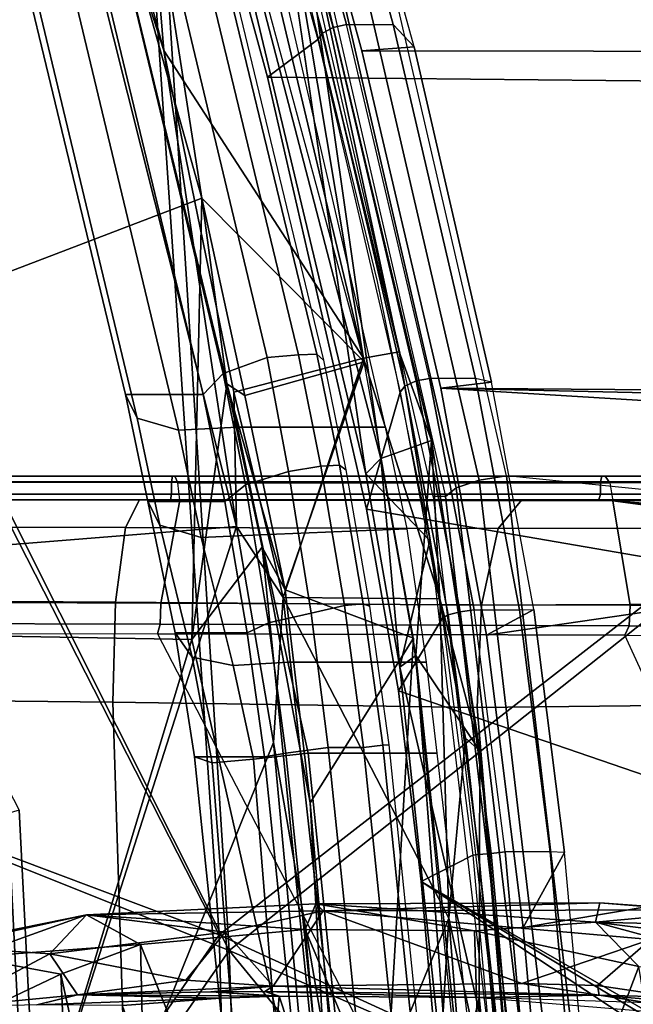
# Model space of a CAD drawing. Units: inches. Extents: x -2 to 264, y -6 to 177.
# Drawn here: x 50 to 51, y 42 to 44 of the extents above; entities that cross this region are included whole.
import ezdxf

# ---------------------------------------------------------------- set-up
doc = ezdxf.new("R2010")
doc.units = ezdxf.units.IN
doc.header["$MEASUREMENT"] = 0
for name, color, linetype in [('SEAT-BASE', 5, 'Continuous'), ('SEAT-FABRIC', 5, 'Continuous'), ('SEAT-FRAME', 5, 'Continuous'), ('SEAT-INTERWEAVE', 5, 'Continuous'), ('SEAT-LUMBAR', 5, 'Continuous')]:
    doc.layers.add(name, color=color, linetype=linetype)

# ---------------------------------------------------------------- blocks, each defined once
blk = doc.blocks.new('1VERUS_ASUSP_SYNTLTLIM_ADJARMS_ADJSEAT_LUM_1T')
at = {"layer": 'SEAT-BASE'}
for points in [[(-1.9262, -0.6626, 6.3614), (-2.063, -0.6573, 4.6526), (-10.6176, -7.0684, 3.3006), (-11.1538, -7.4879, 3.7114)], [(-1.9196, -0.6978, 6.4342), (-1.9262, -0.6626, 6.3614), (-11.1538, -7.4879, 3.7114), (-11.1474, -7.5234, 3.7894)], [(-10.6176, -7.0684, 3.3006), (-2.063, -0.6573, 4.6526), (-2.0458, -0.6567, 4.6016), (-10.6005, -7.0678, 3.2497)], [(-2.0099, -0.6887, 4.5552), (-10.5287, -7.0663, 3.2069), (-10.6005, -7.0678, 3.2497), (-2.0458, -0.6567, 4.6016)], [(-2.0099, -0.6887, 4.5552), (-1.9863, -0.7172, 4.5405), (-10.4021, -7.0258, 3.2151), (-10.5287, -7.0663, 3.2069)], [(-1.8813, -0.7597, 6.4698), (-1.9196, -0.6978, 6.4342), (-11.1474, -7.5234, 3.7894), (-11.1113, -7.6077, 3.8188)], [(-9.8993, -7.7179, 3.2151), (-10.4021, -7.0258, 3.2151), (-1.9863, -0.7172, 4.5405), (-1.2959, -1.6674, 4.5405)], [(-1.8813, -0.7597, 6.4698), (-11.1113, -7.6077, 3.8188), (-10.8902, -7.9121, 3.8188), (-1.5925, -1.1571, 6.4973)], [(-10.669, -8.2165, 3.8188), (-1.3038, -1.5544, 6.4698), (-1.5925, -1.1571, 6.4973), (-10.8902, -7.9121, 3.8188)], [(-1.2568, -1.61, 6.4342), (-1.3038, -1.5544, 6.4698), (-10.669, -8.2165, 3.8188), (-10.5999, -8.277, 3.7894)], [(-10.5768, -8.2985, 3.7114), (-1.2254, -1.6272, 6.3614), (-1.2568, -1.61, 6.4342), (-10.5999, -8.277, 3.7894)], [(-10.5768, -8.2985, 3.7114), (-10.0035, -7.9137, 3.3006), (-1.2626, -1.7589, 4.6526), (-1.2254, -1.6272, 6.3614)], [(-9.9712, -7.8279, 3.2079), (-9.8993, -7.7179, 3.2151), (-1.2959, -1.6674, 4.5405), (-1.2761, -1.6987, 4.5552)], [(-1.2568, -1.7428, 4.6016), (-9.9976, -7.8976, 3.2497), (-9.9712, -7.8279, 3.2079), (-1.2761, -1.6987, 4.5552)], [(-9.9976, -7.8976, 3.2497), (-1.2568, -1.7428, 4.6016), (-1.2626, -1.7589, 4.6526), (-10.0035, -7.9137, 3.3006)]]:
    blk.add_3dface(points, dxfattribs=at)
at = {"layer": 'SEAT-FABRIC'}
for points in [[(-7.0902, -1.02, 15.2022), (-7.1098, -1.0232, 15.0508), (-7.0591, -2.0152, 15.0733), (-7.04, -2.0096, 15.2231)], [(-7.0591, -2.0152, 15.0733), (-7.1098, -1.0232, 15.0508), (-7.013, -1.4905, 14.6771), (-6.9574, -2.2111, 14.6861)], [(-7.0902, -1.02, 15.2022), (-7.04, -2.0096, 15.2231), (-6.8938, -1.5708, 15.523)]]:
    blk.add_3dface(points, dxfattribs=at)
at = {"layer": 'SEAT-FRAME'}
for points in [[(-7.8222, -2.1862, 13.8059), (-8.0063, -0.001, 13.7606), (-9.2061, -0.001, 14.0447), (-8.9438, -2.1986, 14.1083)], [(-8.0063, -0.001, 13.7606), (-7.8222, -2.1862, 13.8059), (-7.2148, -2.195, 13.6851), (-7.285, -0.001, 13.6405)], [(-6.3463, -2.2041, 13.6226), (-6.1764, -0.001, 13.5779), (-7.285, -0.001, 13.6405), (-7.2148, -2.195, 13.6851)], [(-8.5739, -1.204, 12.8201), (-8.0683, -2.3067, 12.8052), (-8.8007, -2.3035, 12.9859), (-9.1661, -1.2065, 12.9461)], [(-8.6293, -1.3001, 18.7088), (-7.7286, -1.8962, 16.0864), (-7.7892, -1.2006, 16.0839), (-8.6309, -1.231, 18.6906)], [(-7.2894, -2.3093, 12.652), (-7.8627, -1.2011, 12.7179), (-8.5739, -1.204, 12.8201), (-8.0683, -2.3067, 12.8052)], [(-7.7286, -1.8962, 16.0864), (-7.8147, -1.9403, 15.4945), (-7.8753, -1.2679, 15.4948), (-7.7892, -1.2006, 16.0839)], [(-6.9982, -1.1987, 12.6677), (-6.4561, -2.3106, 12.5779), (-7.2894, -2.3093, 12.652), (-7.8627, -1.2011, 12.7179)], [(-8.0042, -1.2722, 15.4956), (-8.0272, -1.2837, 15.538), (-7.9678, -1.9446, 15.5383), (-7.944, -1.9457, 15.4961)], [(-7.9292, -1.2722, 15.4644), (-8.0042, -1.2722, 15.4956), (-7.944, -1.9457, 15.4961), (-7.8687, -1.9457, 15.4642)], [(-7.8455, -1.9432, 15.4619), (-7.9059, -1.2705, 15.4623), (-7.9292, -1.2722, 15.4644), (-7.8687, -1.9457, 15.4642)], [(-7.825, -1.9412, 15.4733), (-7.8855, -1.2689, 15.4737), (-7.9059, -1.2705, 15.4623), (-7.8455, -1.9432, 15.4619)], [(-7.8147, -1.9403, 15.4945), (-7.8753, -1.2679, 15.4948), (-7.8855, -1.2689, 15.4737), (-7.825, -1.9412, 15.4733)], [(-7.9413, -1.3339, 16.072), (-8.0272, -1.2837, 15.538), (-7.9678, -1.9446, 15.5383), (-7.8985, -1.8194, 16.0743)], [(-8.7769, -1.3072, 18.6532), (-7.9413, -1.3339, 16.072), (-7.8985, -1.8194, 16.0743), (-8.689, -1.9522, 18.6578)], [(-8.6411, -1.3477, 18.7609), (-8.6411, -1.3477, 18.7609), (-7.7286, -1.8962, 16.0864), (-8.6293, -1.3001, 18.7088)], [(-8.6474, -1.3678, 18.787), (-8.6474, -1.3678, 18.787), (-7.7286, -1.8962, 16.0864), (-8.6411, -1.3477, 18.7609)], [(-8.0113, -1.3773, 15.1759), (-9.2778, -1.5092, 15.6319), (-9.1019, -2.448, 15.6506), (-7.8708, -2.5725, 15.2483)], [(-8.5711, -1.9116, 18.7899), (-7.691, -2.2138, 16.1038), (-7.7286, -1.8962, 16.0864), (-8.6474, -1.3678, 18.787)], [(-7.8255, -2.5652, 15.2454), (-7.9659, -1.3737, 15.1737), (-8.0113, -1.3773, 15.1759), (-7.8708, -2.5725, 15.2483)], [(-7.7874, -2.5522, 15.2677), (-7.9269, -1.3707, 15.197), (-7.9659, -1.3737, 15.1737), (-7.8255, -2.5652, 15.2454)], [(-7.7696, -2.5379, 15.3076), (-7.9073, -1.3691, 15.2381), (-7.9269, -1.3707, 15.197), (-7.7874, -2.5522, 15.2677)], [(-7.7696, -2.5379, 15.3076), (-7.7487, -2.5379, 15.4447), (-7.8872, -1.3691, 15.3691), (-7.9073, -1.3691, 15.2381)], [(-7.5741, -2.1194, 15.317), (-7.6349, -1.5281, 15.3157), (-7.5641, -1.5218, 15.347), (-7.5034, -2.11, 15.3482)], [(-7.6002, -1.5342, 16.3992), (-7.5403, -2.1103, 16.4018), (-7.4492, -2.1001, 16.3759), (-7.496, -1.5253, 16.3658)], [(-7.5034, -2.11, 15.3482), (-7.5641, -1.5218, 15.347), (-7.5279, -1.5184, 15.4156), (-7.4675, -2.104, 15.417)], [(-7.3514, -2.104, 16.1745), (-7.4675, -2.104, 15.417), (-7.5279, -1.5184, 15.4156), (-7.4114, -1.5184, 16.1727)], [(-7.496, -1.5253, 16.3658), (-7.4492, -2.1001, 16.3759), (-7.3807, -2.0943, 16.3101), (-7.4258, -1.5194, 16.2816)], [(-7.4258, -1.5194, 16.2816), (-7.3807, -2.0943, 16.3101), (-7.3514, -2.104, 16.1745), (-7.4114, -1.5184, 16.1727)], [(-7.7555, -2.1103, 16.4075), (-7.5403, -2.1103, 16.4018), (-7.6002, -1.5342, 16.3992), (-7.8216, -1.5342, 16.4049)], [(-7.6748, -2.1238, 15.3575), (-7.7351, -1.539, 15.3563), (-7.7251, -1.5383, 15.3235), (-7.6647, -2.1234, 15.3248)], [(-7.6647, -2.1234, 15.3248), (-7.7251, -1.5383, 15.3235), (-7.6932, -1.5355, 15.3111), (-7.633, -2.1198, 15.3123)], [(-7.6932, -1.5355, 15.3111), (-7.6349, -1.5281, 15.3157), (-7.5741, -2.1194, 15.317), (-7.633, -2.1198, 15.3123)], [(-8.5993, -2.418, 18.6755), (-8.689, -1.9522, 18.6578), (-7.8985, -1.8194, 16.0743), (-7.8374, -2.3066, 16.1486)], [(-7.8985, -1.8194, 16.0743), (-7.9678, -1.9446, 15.5383), (-7.9167, -2.3498, 15.5611), (-7.8374, -2.3066, 16.1486)], [(-7.691, -2.2138, 16.1038), (-7.7644, -2.3353, 15.5189), (-7.8147, -1.9403, 15.4945), (-7.7286, -1.8962, 16.0864)], [(-8.4857, -2.3707, 18.8132), (-7.6376, -2.5171, 16.1925), (-7.691, -2.2138, 16.1038), (-8.5711, -1.9116, 18.7899)], [(-7.9678, -1.9446, 15.5383), (-7.944, -1.9457, 15.4961), (-7.8928, -2.3491, 15.5187), (-7.9167, -2.3498, 15.5611)], [(-7.944, -1.9457, 15.4961), (-7.8687, -1.9457, 15.4642), (-7.8169, -2.3491, 15.4891), (-7.8928, -2.3491, 15.5187)], [(-7.7938, -2.3458, 15.487), (-7.8455, -1.9432, 15.4619), (-7.8687, -1.9457, 15.4642), (-7.8169, -2.349, 15.4891)], [(-7.774, -2.3406, 15.4983), (-7.825, -1.9412, 15.4733), (-7.8455, -1.9432, 15.4619), (-7.7938, -2.3458, 15.487)], [(-7.7644, -2.3353, 15.5189), (-7.8147, -1.9403, 15.4945), (-7.825, -1.9412, 15.4733), (-7.774, -2.3406, 15.4983)], [(-7.5403, -2.1103, 16.4018), (-7.5066, -2.2617, 16.4334), (-7.4156, -2.2565, 16.4035), (-7.4492, -2.1001, 16.3759)], [(-7.4492, -2.1001, 16.3759), (-7.4156, -2.2565, 16.4035), (-7.3475, -2.2702, 16.3374), (-7.3807, -2.0943, 16.3101)], [(-7.3807, -2.0943, 16.3101), (-7.3475, -2.2702, 16.3374), (-7.3189, -2.3109, 16.2214), (-7.3514, -2.104, 16.1745)], [(-7.7379, -2.2617, 16.44), (-7.5066, -2.2617, 16.4334), (-7.5403, -2.1103, 16.4018), (-7.7555, -2.1103, 16.4075)], [(-7.5456, -2.3434, 15.3371), (-7.5741, -2.1194, 15.317), (-7.5034, -2.11, 15.3482), (-7.4743, -2.3275, 15.3672)], [(-7.4743, -2.3275, 15.3672), (-7.5034, -2.11, 15.3482), (-7.4675, -2.104, 15.417), (-7.439, -2.3109, 15.4358)], [(-7.3189, -2.3109, 16.2214), (-7.439, -2.3109, 15.4358), (-7.4675, -2.104, 15.417), (-7.3514, -2.104, 16.1745)], [(-7.6427, -2.3551, 15.3793), (-7.6748, -2.1238, 15.3575), (-7.6647, -2.1234, 15.3248), (-7.6323, -2.359, 15.3474)], [(-7.6323, -2.359, 15.3474), (-7.6647, -2.1234, 15.3248), (-7.633, -2.1198, 15.3123), (-7.601, -2.3562, 15.3347)], [(-7.633, -2.1198, 15.3123), (-7.5741, -2.1194, 15.317), (-7.5456, -2.3434, 15.3371), (-7.601, -2.3562, 15.3347)], [(-7.8222, -2.1862, 13.8059), (-8.9438, -2.1986, 14.1083), (-8.9425, -2.3619, 14.0794), (-7.8295, -2.3566, 13.776)], [(-7.2148, -2.195, 13.6851), (-7.8222, -2.1862, 13.8059), (-7.8295, -2.3566, 13.776), (-7.2197, -2.3618, 13.6513)], [(-6.3463, -2.2041, 13.6226), (-7.2148, -2.195, 13.6851), (-7.2197, -2.3618, 13.6513), (-6.3468, -2.3672, 13.5851)], [(-7.6376, -2.5171, 16.1925), (-7.6936, -2.7117, 15.6447), (-7.7644, -2.3353, 15.5189), (-7.691, -2.2138, 16.1038)], [(-7.7053, -2.4841, 16.5466), (-7.4608, -2.4741, 16.5343), (-7.5066, -2.2617, 16.4334), (-7.7379, -2.2617, 16.44)], [(-7.5066, -2.2617, 16.4334), (-7.4608, -2.4741, 16.5343), (-7.3621, -2.4699, 16.4983), (-7.4156, -2.2565, 16.4035)], [(-7.4156, -2.2565, 16.4035), (-7.3621, -2.4699, 16.4983), (-7.2932, -2.4903, 16.4217), (-7.3475, -2.2702, 16.3374)], [(-7.3475, -2.2702, 16.3374), (-7.2932, -2.4903, 16.4217), (-7.2736, -2.5296, 16.3261), (-7.3189, -2.3109, 16.2214)], [(-8.8003, -2.3191, 12.9542), (-8.0753, -2.3224, 12.7752), (-8.0683, -2.3067, 12.8052), (-8.8007, -2.3035, 12.9859)], [(-8.5446, -2.6705, 18.7279), (-8.5993, -2.418, 18.6755), (-7.8374, -2.3066, 16.1486), (-7.7618, -2.7187, 16.2761)], [(-8.0753, -2.3224, 12.7752), (-7.2941, -2.3253, 12.6214), (-7.2894, -2.3093, 12.652), (-8.0683, -2.3067, 12.8052)], [(-7.8374, -2.3066, 16.1486), (-7.9167, -2.3498, 15.5611), (-7.8462, -2.7284, 15.6831), (-7.7618, -2.7187, 16.2761)], [(-7.4359, -2.5575, 15.4211), (-7.4743, -2.3275, 15.3672), (-7.439, -2.3109, 15.4358), (-7.4016, -2.5296, 15.4883)], [(-7.2736, -2.5296, 16.3261), (-7.4016, -2.5296, 15.4883), (-7.439, -2.3109, 15.4358), (-7.3189, -2.3109, 16.2214)], [(-7.2941, -2.3253, 12.6214), (-6.4572, -2.3275, 12.5463), (-6.4561, -2.3106, 12.5779), (-7.2894, -2.3093, 12.652)], [(-8.8004, -2.3537, 12.9475), (-8.0769, -2.3563, 12.7688), (-8.0753, -2.3224, 12.7752), (-8.8003, -2.3191, 12.9542)], [(-8.0769, -2.3563, 12.7688), (-7.2951, -2.3597, 12.6153), (-7.2941, -2.3253, 12.6214), (-8.0753, -2.3224, 12.7752)], [(-7.508, -2.5799, 15.3933), (-7.5456, -2.3434, 15.3371), (-7.4743, -2.3275, 15.3672), (-7.4359, -2.5575, 15.4211)], [(-7.2951, -2.3597, 12.6153), (-6.4573, -2.363, 12.5414), (-6.4572, -2.3275, 12.5463), (-7.2941, -2.3253, 12.6214)], [(-7.7202, -2.7305, 15.6154), (-7.7938, -2.3458, 15.487), (-7.8169, -2.349, 15.4891), (-7.7427, -2.7347, 15.6168)], [(-7.7017, -2.7219, 15.6259), (-7.774, -2.3406, 15.4983), (-7.7938, -2.3458, 15.487), (-7.7202, -2.7305, 15.6154)], [(-7.6936, -2.7117, 15.6447), (-7.7644, -2.3353, 15.5189), (-7.774, -2.3406, 15.4983), (-7.7017, -2.7219, 15.6259)], [(-7.601, -2.3562, 15.3347), (-7.5456, -2.3434, 15.3371), (-7.508, -2.5799, 15.3933), (-7.5617, -2.5885, 15.3915)], [(-7.8295, -2.3566, 13.776), (-8.9425, -2.3619, 14.0794), (-8.9839, -2.4862, 13.9777), (-7.8571, -2.4849, 13.6631)], [(-8.8004, -2.3537, 12.9475), (-8.0769, -2.3563, 12.7688), (-8.0479, -2.5309, 12.815), (-8.8011, -2.4307, 12.9713)], [(-7.2951, -2.3597, 12.6153), (-7.3267, -2.5318, 12.6749), (-8.0479, -2.5309, 12.815), (-8.0769, -2.3563, 12.7688)], [(-7.8928, -2.3491, 15.5187), (-7.9167, -2.3498, 15.5611), (-7.8462, -2.7284, 15.6831), (-7.8195, -2.7347, 15.6412)], [(-7.8169, -2.3491, 15.4891), (-7.8928, -2.3491, 15.5187), (-7.8195, -2.7347, 15.6412), (-7.7427, -2.7347, 15.6168)], [(-7.2197, -2.3618, 13.6513), (-7.8295, -2.3566, 13.776), (-7.8571, -2.4849, 13.6631), (-7.2362, -2.4865, 13.5364)], [(-7.6033, -2.5824, 15.4349), (-7.6427, -2.3551, 15.3793), (-7.6323, -2.359, 15.3474), (-7.5925, -2.5902, 15.4044)], [(-7.5925, -2.5902, 15.4044), (-7.6323, -2.359, 15.3474), (-7.601, -2.3562, 15.3347), (-7.5617, -2.5885, 15.3915)], [(-6.4573, -2.363, 12.5414), (-6.4113, -2.5347, 12.6045), (-7.3267, -2.5318, 12.6749), (-7.2951, -2.3597, 12.6153)], [(-6.3468, -2.3672, 13.5851), (-7.2197, -2.3618, 13.6513), (-7.2362, -2.4865, 13.5364), (-6.3486, -2.488, 13.4693)], [(-8.2619, -3.2293, 19.005), (-7.4726, -3.237, 16.5501), (-7.6376, -2.5171, 16.1925), (-8.4857, -2.3707, 18.8132)], [(-8.8011, -2.4307, 12.9713), (-8.8011, -2.4307, 12.9713), (-8.0479, -2.5309, 12.815), (-8.8117, -2.4573, 12.9826)], [(-7.8708, -2.5725, 15.2483), (-7.8708, -2.5725, 15.2483), (-9.2337, -2.5659, 15.7223), (-9.1019, -2.448, 15.6506)], [(-8.8117, -2.4573, 12.9826), (-8.8117, -2.4573, 12.9826), (-8.0479, -2.5309, 12.815), (-8.8377, -2.4696, 12.9934)], [(-9.0331, -2.4844, 13.0486), (-8.8377, -2.4696, 12.9934), (-8.0479, -2.5309, 12.815), (-9.0257, -2.5323, 13.0637)], [(-7.6696, -2.6536, 16.6222), (-7.4229, -2.6536, 16.6146), (-7.4608, -2.4741, 16.5343), (-7.7053, -2.4841, 16.5466)], [(-7.4608, -2.4741, 16.5343), (-7.4229, -2.6536, 16.6146), (-7.3245, -2.6487, 16.5785), (-7.3621, -2.4699, 16.4983)], [(-7.3621, -2.4699, 16.4983), (-7.3245, -2.6487, 16.5785), (-7.2557, -2.6686, 16.5019), (-7.2932, -2.4903, 16.4217)], [(-7.8571, -2.4849, 13.6631), (-8.9839, -2.4862, 13.9777), (-9.0551, -2.5325, 13.8352), (-7.8966, -2.5325, 13.5015)], [(-7.2362, -2.4865, 13.5364), (-7.8571, -2.4849, 13.6631), (-7.8966, -2.5325, 13.5015), (-7.2596, -2.5325, 13.3742)], [(-7.2932, -2.4903, 16.4217), (-7.2557, -2.6686, 16.5019), (-7.2359, -2.7077, 16.4066), (-7.2736, -2.5296, 16.3261)], [(-6.3486, -2.488, 13.4693), (-7.2362, -2.4865, 13.5364), (-7.2596, -2.5325, 13.3742), (-6.351, -2.5325, 13.308)], [(-7.5566, -3.2995, 15.9237), (-7.6936, -2.7117, 15.6447), (-7.6376, -2.5171, 16.1925), (-7.4726, -3.237, 16.5501)], [(-8.0251, -2.5325, 12.9052), (-7.8966, -2.5325, 13.5015), (-9.0551, -2.5325, 13.8352), (-9.0052, -2.5325, 13.1678)], [(-8.0479, -2.5309, 12.815), (-9.0257, -2.5323, 13.0637), (-9.0186, -2.561, 13.0841), (-8.0431, -2.5605, 12.8359)], [(-9.0027, -2.5325, 13.1536), (-9.0027, -2.5325, 13.1536), (-8.0251, -2.5325, 12.9052), (-9.0052, -2.5325, 13.1678)], [(-9.0039, -2.5417, 13.1437), (-8.0274, -2.5417, 12.8956), (-8.0251, -2.5325, 12.9052), (-9.0027, -2.5325, 13.1536)], [(-9.0039, -2.5417, 13.1437), (-9.0028, -2.5626, 13.1421), (-8.0277, -2.5626, 12.8944), (-8.0274, -2.5417, 12.8956)], [(-8.0479, -2.5309, 12.815), (-7.3267, -2.5318, 12.6749), (-7.3235, -2.5608, 12.6962), (-8.0431, -2.5605, 12.8359)], [(-7.313, -2.5626, 12.7573), (-7.3128, -2.5417, 12.7585), (-8.0274, -2.5417, 12.8956), (-8.0277, -2.5626, 12.8944)], [(-7.3128, -2.5417, 12.7585), (-7.3114, -2.5325, 12.7683), (-8.0251, -2.5325, 12.9052), (-8.0274, -2.5417, 12.8956)], [(-7.8966, -2.5325, 13.5015), (-8.0251, -2.5325, 12.9052), (-7.3114, -2.5325, 12.7683), (-7.2596, -2.5325, 13.3742)], [(-7.5469, -3.5064, 15.7416), (-7.7696, -2.5379, 15.3076), (-7.7874, -2.5522, 15.2677), (-7.5622, -3.5281, 15.7042)], [(-7.5259, -3.5064, 15.8804), (-7.5469, -3.5064, 15.7416), (-7.7696, -2.5379, 15.3076), (-7.7487, -2.5379, 15.4447)], [(-7.3991, -2.7431, 15.4907), (-7.4359, -2.5575, 15.4211), (-7.4016, -2.5296, 15.4883), (-7.3655, -2.7077, 15.5562)], [(-7.2359, -2.7077, 16.4066), (-7.3655, -2.7077, 15.5562), (-7.4016, -2.5296, 15.4883), (-7.2736, -2.5296, 16.3261)], [(-6.4113, -2.5347, 12.6045), (-7.3267, -2.5318, 12.6749), (-7.3235, -2.5608, 12.6962), (-6.4109, -2.5617, 12.6262)], [(-7.3128, -2.5417, 12.7585), (-7.313, -2.5626, 12.7573), (-6.4063, -2.5626, 12.6893), (-6.4062, -2.5417, 12.6906)], [(-6.4062, -2.5417, 12.6906), (-6.4061, -2.5325, 12.7004), (-7.3114, -2.5325, 12.7683), (-7.3128, -2.5417, 12.7585)], [(-6.4061, -2.5325, 12.7004), (-6.351, -2.5325, 13.308), (-7.2596, -2.5325, 13.3742), (-7.3114, -2.5325, 12.7683)], [(-7.5622, -3.5281, 15.7042), (-7.7874, -2.5522, 15.2677), (-7.8255, -2.5652, 15.2454), (-7.5983, -3.5472, 15.6835)], [(-7.472, -2.7698, 15.465), (-7.508, -2.5799, 15.3933), (-7.4359, -2.5575, 15.4211), (-7.3991, -2.7431, 15.4907)], [(-9.2337, -2.5659, 15.7223), (-7.8708, -2.5725, 15.2483), (-7.643, -3.5573, 15.6863), (-9.1905, -3.5573, 16.1184)], [(-8.0352, -2.5719, 12.8698), (-9.0094, -2.5719, 13.117), (-9.0186, -2.561, 13.0841), (-8.0431, -2.5605, 12.8359)], [(-8.0352, -2.5719, 12.8698), (-8.0299, -2.5719, 12.8848), (-9.0053, -2.5719, 13.1326), (-9.0094, -2.5719, 13.117)], [(-9.0028, -2.5626, 13.1421), (-9.0053, -2.5719, 13.1326), (-8.0299, -2.5719, 12.8848), (-8.0277, -2.5626, 12.8944)], [(-8.0431, -2.5605, 12.8359), (-7.3235, -2.5608, 12.6962), (-7.3185, -2.5719, 12.7302), (-8.0352, -2.5719, 12.8698)], [(-8.0299, -2.5719, 12.8848), (-8.0352, -2.5719, 12.8698), (-7.3185, -2.5719, 12.7302), (-7.3144, -2.5719, 12.7476)], [(-8.0277, -2.5626, 12.8944), (-8.0299, -2.5719, 12.8848), (-7.3144, -2.5719, 12.7476), (-7.313, -2.5626, 12.7573)], [(-7.5983, -3.5472, 15.6835), (-7.8255, -2.5652, 15.2454), (-7.8708, -2.5725, 15.2483), (-7.643, -3.5573, 15.6863)], [(-6.4102, -2.5719, 12.6593), (-7.3185, -2.5719, 12.7302), (-7.3235, -2.5608, 12.6962), (-6.4109, -2.5617, 12.6262)], [(-6.4102, -2.5719, 12.6593), (-6.4065, -2.5719, 12.6795), (-7.3144, -2.5719, 12.7476), (-7.3185, -2.5719, 12.7302)], [(-7.313, -2.5626, 12.7573), (-7.3144, -2.5719, 12.7476), (-6.4065, -2.5719, 12.6795), (-6.4063, -2.5626, 12.6893)], [(-7.566, -2.7651, 15.5046), (-7.6033, -2.5824, 15.4349), (-7.5925, -2.5902, 15.4044), (-7.5548, -2.7753, 15.4753)], [(-7.5548, -2.7753, 15.4753), (-7.5925, -2.5902, 15.4044), (-7.5617, -2.5885, 15.3915), (-7.5245, -2.7743, 15.4625)], [(-7.5617, -2.5885, 15.3915), (-7.508, -2.5799, 15.3933), (-7.472, -2.7698, 15.465), (-7.5245, -2.7743, 15.4625)], [(-7.4802, -3.4714, 17.0154), (-7.2251, -3.4714, 17.0072), (-7.4229, -2.6536, 16.6146), (-7.6696, -2.6536, 16.6222)], [(-7.4229, -2.6536, 16.6146), (-7.2251, -3.4714, 17.0072), (-7.1288, -3.4645, 16.9703), (-7.3245, -2.6487, 16.5785)], [(-7.3245, -2.6487, 16.5785), (-7.1288, -3.4645, 16.9703), (-7.0606, -3.4838, 16.8951), (-7.2557, -2.6686, 16.5019)], [(-8.5446, -2.6705, 18.7279), (-8.5446, -2.6705, 18.7279), (-7.7618, -2.7187, 16.2761), (-8.547, -2.7006, 18.7647)], [(-7.2557, -2.6686, 16.5019), (-7.0606, -3.4838, 16.8951), (-7.0393, -3.5239, 16.8023), (-7.2359, -2.7077, 16.4066)], [(-8.547, -2.7006, 18.7647), (-8.547, -2.7006, 18.7647), (-7.7618, -2.7187, 16.2761), (-8.5588, -2.7124, 18.8126)], [(-7.2022, -3.5635, 15.8745), (-7.3991, -2.7431, 15.4907), (-7.3655, -2.7077, 15.5562), (-7.1697, -3.5239, 15.94)], [(-7.0393, -3.5239, 16.8023), (-7.1697, -3.5239, 15.94), (-7.3655, -2.7077, 15.5562), (-7.2359, -2.7077, 16.4066)], [(-8.5588, -2.7124, 18.8126), (-7.7618, -2.7187, 16.2761), (-7.6298, -3.2807, 16.5594), (-8.402, -3.2797, 18.9533)], [(-7.7618, -2.7187, 16.2761), (-7.8462, -2.7284, 15.6831), (-7.717, -3.2875, 15.9449), (-7.6298, -3.2807, 16.5594)], [(-7.5642, -3.3102, 15.9051), (-7.7017, -2.7219, 15.6259), (-7.7202, -2.7305, 15.6154), (-7.5822, -3.3195, 15.8947)], [(-7.5566, -3.2995, 15.9237), (-7.6936, -2.7117, 15.6447), (-7.7017, -2.7219, 15.6259), (-7.5642, -3.3102, 15.9051)], [(-7.8462, -2.7284, 15.6831), (-7.8195, -2.7347, 15.6412), (-7.6819, -3.3244, 15.9176), (-7.717, -3.2875, 15.9449)], [(-7.8195, -2.7347, 15.6412), (-7.7427, -2.7347, 15.6168), (-7.6044, -3.3244, 15.8959), (-7.6819, -3.3244, 15.9176)], [(-7.5822, -3.3195, 15.8947), (-7.7202, -2.7305, 15.6154), (-7.7427, -2.7347, 15.6168), (-7.6044, -3.3244, 15.8959)], [(-7.2755, -3.5941, 15.8501), (-7.472, -2.7698, 15.465), (-7.3991, -2.7431, 15.4907), (-7.2022, -3.5635, 15.8745)], [(-7.366, -3.5944, 15.8916), (-7.566, -2.7651, 15.5046), (-7.5548, -2.7753, 15.4753), (-7.3545, -3.6049, 15.8631)], [(-7.5245, -2.7743, 15.4625), (-7.472, -2.7698, 15.465), (-7.2755, -3.5941, 15.8501), (-7.3247, -3.6033, 15.8501)], [(-7.3545, -3.6049, 15.8631), (-7.5548, -2.7753, 15.4753), (-7.5245, -2.7743, 15.4625), (-7.3247, -3.6033, 15.8501)], [(-8.3132, -3.2382, 19.0291), (-7.8964, -4.4727, 19.3784), (-7.8664, -4.4615, 19.3779), (-8.2832, -3.2295, 19.0279)], [(-8.2832, -3.2295, 19.0279), (-7.8664, -4.4615, 19.3779), (-7.8444, -4.4601, 19.3548), (-8.2619, -3.2293, 19.005)], [(-7.8444, -4.4601, 19.3548), (-7.139, -4.458, 17.1612), (-7.4726, -3.237, 16.5501), (-8.2619, -3.2293, 19.005)], [(-8.3132, -3.2382, 19.0291), (-8.383, -3.2616, 19.0003), (-7.9646, -4.4983, 19.3458), (-7.8964, -4.4727, 19.3784)], [(-7.139, -4.458, 17.1612), (-7.2171, -4.5204, 16.5408), (-7.5566, -3.2995, 15.9237), (-7.4726, -3.237, 16.5501)], [(-7.9815, -4.5105, 19.3268), (-8.402, -3.2723, 18.9813), (-8.383, -3.2616, 19.0003), (-7.9646, -4.4983, 19.3458)], [(-7.9806, -4.5182, 19.2997), (-8.402, -3.2797, 18.9533), (-8.402, -3.2723, 18.9813), (-7.9815, -4.5105, 19.3268)], [(-8.402, -3.2797, 18.9533), (-7.6298, -3.2807, 16.5594), (-7.2932, -4.5112, 17.1711), (-7.9806, -4.5182, 19.2997)], [(-7.6298, -3.2807, 16.5594), (-7.717, -3.2875, 15.9449), (-7.3794, -4.5091, 16.5637), (-7.2932, -4.5112, 17.1711)], [(-7.6819, -3.3244, 15.9176), (-7.717, -3.2875, 15.9449), (-7.3794, -4.5091, 16.5637), (-7.3437, -4.5495, 16.5416)], [(-7.2245, -4.5328, 16.5219), (-7.5642, -3.3102, 15.9051), (-7.5822, -3.3195, 15.8947), (-7.2431, -4.5438, 16.5119)], [(-7.2171, -4.5204, 16.5408), (-7.5566, -3.2995, 15.9237), (-7.5642, -3.3102, 15.9051), (-7.2245, -4.5328, 16.5219)], [(-7.6044, -3.3244, 15.8959), (-7.6819, -3.3244, 15.9176), (-7.3437, -4.5495, 16.5416), (-7.2661, -4.5495, 16.5146)], [(-7.2431, -4.5438, 16.5119), (-7.5822, -3.3195, 15.8947), (-7.6044, -3.3244, 15.8959), (-7.2661, -4.5495, 16.5146)]]:
    blk.add_3dface(points, dxfattribs=at)
at = {"layer": 'SEAT-INTERWEAVE'}
for points in [[(-7.4087, -1.7815, 33.7019), (-8.866, -0.001, 36.6883), (-7.4682, -0.001, 33.7342)], [(-7.4087, -1.7815, 33.7019), (-8.8437, -1.1562, 36.6993), (-8.866, -0.001, 36.6883)], [(-7.3925, -1.8072, 33.7427), (-7.4413, -0.001, 33.7464), (-8.8176, -1.1543, 36.713)], [(-7.9228, -0.001, 15.2925), (-7.6634, -0.001, 15.2937), (-7.7748, -1.8354, 15.2725)], [(-7.7748, -1.8354, 15.2725), (-7.8979, -1.2722, 15.3081), (-7.9228, -0.001, 15.2925)], [(-7.605, -1.4219, 15.2884), (-7.7748, -1.8354, 15.2725), (-7.6634, -0.001, 15.2937)], [(-6.6504, -0.001, 16.6119), (-7.5881, -1.2308, 15.335), (-7.3469, -2.2998, 15.6059)], [(-7.5658, -1.2305, 15.3157), (-6.6249, -0.001, 16.5971), (-7.4826, -2.1277, 15.323)], [(-7.421, -2.4881, 15.3868), (-7.4826, -2.1277, 15.323), (-6.6249, -0.001, 16.5971)], [(-6.171, -0.001, 30.7347), (-7.4087, -1.7815, 33.7019), (-7.4682, -0.001, 33.7342)], [(-7.4413, -0.001, 33.7464), (-7.3925, -1.8072, 33.7427), (-6.1437, -0.001, 30.7459)], [(-5.4965, -2.3333, 18.757), (-7.421, -2.4881, 15.3868), (-6.6249, -0.001, 16.5971)], [(-6.1178, -2.2981, 30.7565), (-7.4087, -1.7815, 33.7019), (-6.171, -0.001, 30.7347)], [(-6.1437, -0.001, 30.7459), (-7.3925, -1.8072, 33.7427), (-6.0905, -2.2966, 30.7678)], [(-5.5228, -2.3321, 18.7706), (-6.6504, -0.001, 16.6119), (-7.3469, -2.2998, 15.6059)], [(-7.8269, -1.2048, 15.3012), (-7.7161, -2.3021, 15.321), (-7.6361, -0.9632, 15.3172)], [(-7.6361, -0.9632, 15.3172), (-7.7161, -2.3021, 15.321), (-7.5441, -2.0273, 15.3297)], [(-7.6361, -0.9632, 15.3172), (-7.5441, -2.0273, 15.3297), (-7.5881, -1.2308, 15.335)], [(-8.7195, -2.821, 36.6969), (-8.8437, -1.1562, 36.6993), (-7.4087, -1.7815, 33.7019)], [(-7.3925, -1.8072, 33.7427), (-8.8176, -1.1543, 36.713), (-8.6934, -2.8182, 36.7104)], [(-7.5658, -1.2305, 15.3157), (-7.4826, -2.1277, 15.323), (-7.605, -1.4219, 15.2884)], [(-7.5441, -2.0273, 15.3297), (-7.4638, -2.4537, 15.3713), (-7.5881, -1.2308, 15.335)], [(-7.3469, -2.2998, 15.6059), (-7.5881, -1.2308, 15.335), (-7.4638, -2.4537, 15.3713)], [(-7.8264, -2.1142, 15.365), (-7.8243, -1.2843, 15.907), (-7.8979, -1.2722, 15.3081)], [(-7.8264, -2.1142, 15.365), (-7.8979, -1.2722, 15.3081), (-7.8027, -2.135, 15.2983)], [(-7.7748, -1.8354, 15.2725), (-7.8027, -2.135, 15.2983), (-7.8979, -1.2722, 15.3081)], [(-7.8264, -2.1142, 15.365), (-7.7197, -2.2727, 15.9282), (-7.8243, -1.2843, 15.907)], [(-7.7197, -2.2727, 15.9282), (-7.7944, -1.2975, 15.9018), (-7.8243, -1.2843, 15.907)], [(-7.7944, -1.2975, 15.9018), (-7.6931, -2.2536, 15.921), (-7.8474, -1.5831, 15.3598)], [(-7.7944, -1.2975, 15.9018), (-7.7197, -2.2727, 15.9282), (-7.6931, -2.2536, 15.921)], [(-7.605, -1.4219, 15.2884), (-7.4988, -2.3698, 15.312), (-7.7748, -1.8354, 15.2725)], [(-7.4988, -2.3698, 15.312), (-7.605, -1.4219, 15.2884), (-7.4826, -2.1277, 15.323)], [(-7.6931, -2.2536, 15.921), (-7.7434, -2.4645, 15.3847), (-7.8474, -1.5831, 15.3598)], [(-7.2301, -4.5958, 33.842), (-8.7195, -2.821, 36.6969), (-7.4087, -1.7815, 33.7019)], [(-7.2301, -4.5958, 33.842), (-7.4087, -1.7815, 33.7019), (-5.9988, -4.5936, 30.8054)], [(-5.9988, -4.5936, 30.8054), (-7.4087, -1.7815, 33.7019), (-6.1178, -2.2981, 30.7565)], [(-7.3925, -1.8072, 33.7427), (-8.6934, -2.8182, 36.7104), (-7.2032, -4.5939, 33.854)], [(-5.9714, -4.5926, 30.8162), (-7.3925, -1.8072, 33.7427), (-7.2032, -4.5939, 33.854)], [(-7.3925, -1.8072, 33.7427), (-5.9714, -4.5926, 30.8162), (-6.0905, -2.2966, 30.7678)], [(-7.7748, -1.8354, 15.2725), (-7.7597, -2.3674, 15.3078), (-7.8027, -2.135, 15.2983)], [(-7.7597, -2.3674, 15.3078), (-7.7748, -1.8354, 15.2725), (-7.4988, -2.3698, 15.312)], [(-7.7161, -2.3021, 15.321), (-7.5022, -2.3825, 15.3469), (-7.5441, -2.0273, 15.3297)], [(-7.4638, -2.4537, 15.3713), (-7.5441, -2.0273, 15.3297), (-7.5022, -2.3825, 15.3469)], [(-7.8264, -2.1142, 15.365), (-7.8027, -2.135, 15.2983), (-7.7597, -2.3674, 15.3078)], [(-7.7458, -2.6314, 15.4547), (-7.8264, -2.1142, 15.365), (-7.7597, -2.3674, 15.3078)], [(-7.7197, -2.2727, 15.9282), (-7.8264, -2.1142, 15.365), (-7.7458, -2.6314, 15.4547)], [(-7.4826, -2.1277, 15.323), (-7.421, -2.4881, 15.3868), (-7.4988, -2.3698, 15.312)], [(-7.6931, -2.2536, 15.921), (-7.6365, -2.5755, 16.0268), (-7.7434, -2.4645, 15.3847)], [(-7.6931, -2.2536, 15.921), (-7.7197, -2.2727, 15.9282), (-7.6616, -2.6014, 16.0404)], [(-7.6365, -2.5755, 16.0268), (-7.6931, -2.2536, 15.921), (-7.6616, -2.6014, 16.0404)], [(-7.7458, -2.6314, 15.4547), (-7.6616, -2.6014, 16.0404), (-7.7197, -2.2727, 15.9282)], [(-7.6341, -2.7623, 15.4493), (-7.5022, -2.3825, 15.3469), (-7.7161, -2.3021, 15.321)], [(-7.4052, -2.7258, 15.465), (-7.3469, -2.2998, 15.6059), (-7.4638, -2.4537, 15.3713)], [(-7.3469, -2.2998, 15.6059), (-7.4052, -2.7258, 15.465), (-7.3635, -3.0352, 15.5917)], [(-5.5228, -2.3321, 18.7706), (-7.3469, -2.2998, 15.6059), (-7.3635, -3.0352, 15.5917)], [(-6.9435, -4.3856, 16.2597), (-7.421, -2.4881, 15.3868), (-5.4965, -2.3333, 18.757)], [(-7.3635, -3.0352, 15.5917), (-6.9655, -4.4495, 16.2896), (-5.5228, -2.3321, 18.7706)], [(-7.633, -2.7683, 15.4197), (-7.7597, -2.3674, 15.3078), (-7.4988, -2.3698, 15.312)], [(-7.633, -2.7683, 15.4197), (-7.6921, -2.779, 15.4454), (-7.7597, -2.3674, 15.3078)], [(-7.7597, -2.3674, 15.3078), (-7.6921, -2.779, 15.4454), (-7.7458, -2.6314, 15.4547)], [(-7.633, -2.7683, 15.4197), (-7.4988, -2.3698, 15.312), (-7.4168, -2.7117, 15.4177)], [(-7.4168, -2.7117, 15.4177), (-7.4988, -2.3698, 15.312), (-7.421, -2.4881, 15.3868)], [(-7.4351, -2.7061, 15.4418), (-7.5022, -2.3825, 15.3469), (-7.6341, -2.7623, 15.4493)], [(-7.5022, -2.3825, 15.3469), (-7.4351, -2.7061, 15.4418), (-7.4052, -2.7258, 15.465)], [(-7.4052, -2.7258, 15.465), (-7.4638, -2.4537, 15.3713), (-7.5022, -2.3825, 15.3469)], [(-6.9435, -4.3856, 16.2597), (-7.3, -3.2815, 15.6728), (-7.421, -2.4881, 15.3868)], [(-7.421, -2.4881, 15.3868), (-7.3, -3.2815, 15.6728), (-7.4168, -2.7117, 15.4177)], [(-7.6616, -2.6014, 16.0404), (-7.2864, -4.0456, 16.7371), (-7.6365, -2.5755, 16.0268)], [(-7.4907, -3.5746, 15.8645), (-7.6365, -2.5755, 16.0268), (-7.2864, -4.0456, 16.7371)], [(-7.5227, -3.5715, 15.8885), (-7.6616, -2.6014, 16.0404), (-7.7458, -2.6314, 15.4547)], [(-7.6616, -2.6014, 16.0404), (-7.5227, -3.5715, 15.8885), (-7.2864, -4.0456, 16.7371)], [(-7.7458, -2.6314, 15.4547), (-7.6921, -2.779, 15.4454), (-7.5227, -3.5715, 15.8885)], [(-7.3635, -3.0352, 15.5917), (-7.4351, -2.7061, 15.4418), (-7.6341, -2.7623, 15.4493)], [(-7.4351, -2.7061, 15.4418), (-7.3635, -3.0352, 15.5917), (-7.4052, -2.7258, 15.465)], [(-7.633, -2.7683, 15.4197), (-7.4168, -2.7117, 15.4177), (-7.3, -3.2815, 15.6728)], [(-7.4944, -3.5943, 15.825), (-7.6921, -2.779, 15.4454), (-7.633, -2.7683, 15.4197)], [(-7.0956, -4.7519, 16.4265), (-7.3635, -3.0352, 15.5917), (-7.6341, -2.7623, 15.4493)], [(-7.633, -2.7683, 15.4197), (-7.1894, -4.6323, 16.3368), (-7.4944, -3.5943, 15.825)], [(-7.633, -2.7683, 15.4197), (-7.3, -3.2815, 15.6728), (-7.1894, -4.6323, 16.3368)], [(-7.6921, -2.779, 15.4454), (-7.4944, -3.5943, 15.825), (-7.5227, -3.5715, 15.8885)], [(-7.2301, -4.5958, 33.842), (-8.5586, -4.6106, 36.8411), (-8.7195, -2.821, 36.6969)], [(-8.6934, -2.8182, 36.7104), (-8.5323, -4.6076, 36.8541), (-7.2032, -4.5939, 33.854)], [(-7.0956, -4.7519, 16.4265), (-6.9655, -4.4495, 16.2896), (-7.3635, -3.0352, 15.5917)], [(-7.3, -3.2815, 15.6728), (-6.9617, -4.538, 16.295), (-7.1894, -4.6323, 16.3368)], [(-6.9435, -4.3856, 16.2597), (-6.9617, -4.538, 16.295), (-7.3, -3.2815, 15.6728)]]:
    blk.add_3dface(points, dxfattribs=at)
at = {"layer": 'SEAT-INTERWEAVE', "invisible_edges": 1}
for points in [[(-7.6365, -2.5755, 16.0268), (-7.6554, -2.8962, 15.5592), (-7.7434, -2.4645, 15.3847)], [(-7.6554, -2.8962, 15.5592), (-7.6365, -2.5755, 16.0268), (-7.4907, -3.5746, 15.8645)]]:
    blk.add_3dface(points, dxfattribs=at)
at = {"layer": 'SEAT-LUMBAR'}
for points in [[(-7.8253, -1.7027, 17.8625), (-8.1157, -1.6793, 17.7366), (-7.9181, -0.7827, 17.9781)], [(-7.8253, -1.7027, 17.8625), (-7.9181, -0.7827, 17.9781), (-7.6888, -1.1073, 18.0989)], [(-7.8399, -1.0942, 18.1879), (-7.5357, -1.8161, 18.2503), (-7.6202, -0.8979, 18.4348)], [(-7.6202, -0.8979, 18.4348), (-7.2612, -1.7915, 18.6045), (-7.278, -1.0583, 18.9037)], [(-7.2612, -1.7915, 18.6045), (-7.6202, -0.8979, 18.4348), (-7.5357, -1.8161, 18.2503)], [(-7.1287, -1.7416, 18.921), (-7.1664, -0.9244, 19.2887), (-7.278, -1.0583, 18.9037)], [(-7.1664, -0.9244, 19.2887), (-7.1287, -1.7416, 18.921), (-6.9875, -1.6752, 19.5443)], [(-8.0913, -1.7549, 17.9073), (-7.8399, -1.0942, 18.1879), (-8.2221, -0.9532, 17.9657)], [(-7.2612, -1.7915, 18.6045), (-7.1287, -1.7416, 18.921), (-7.278, -1.0583, 18.9037)], [(-8.0913, -1.7549, 17.9073), (-7.8176, -1.8141, 18.0261), (-7.8399, -1.0942, 18.1879)], [(-7.5357, -1.8161, 18.2503), (-7.8399, -1.0942, 18.1879), (-7.8176, -1.8141, 18.0261)], [(-7.4923, -1.7053, 18.1033), (-7.6888, -1.1073, 18.0989), (-7.4423, -1.0961, 18.346)], [(-7.4923, -1.7053, 18.1033), (-7.4423, -1.0961, 18.346), (-7.3938, -1.7019, 18.2075)], [(-7.3938, -1.7019, 18.2075), (-7.4423, -1.0961, 18.346), (-7.2312, -1.6896, 18.4039)], [(-7.4923, -1.7053, 18.1033), (-7.8253, -1.7027, 17.8625), (-7.6888, -1.1073, 18.0989)], [(-7.3938, -1.7019, 18.2075), (-7.2312, -1.6896, 18.4039), (-7.0882, -1.6906, 18.4652)], [(-7.0882, -1.6906, 18.4652), (-6.9424, -1.6871, 18.7209), (-7.1562, -1.7076, 18.3327)], [(-6.9424, -1.6871, 18.7209), (-7.1102, -1.7756, 18.4303), (-7.1562, -1.7076, 18.3327)], [(-6.9875, -1.6752, 19.5443), (-7.1287, -1.7416, 18.921), (-6.9745, -1.7701, 19.3237)], [(-7.1102, -1.7756, 18.4303), (-6.9424, -1.6871, 18.7209), (-6.9163, -1.7889, 18.9373)], [(-8.1539, -1.7037, 17.4814), (-8.1914, -1.6927, 17.6638), (-8.0252, -1.7068, 17.6409)], [(-8.0252, -1.7068, 17.6409), (-8.1914, -1.6927, 17.6638), (-8.107, -1.6942, 17.7284)], [(-8.111, -1.7997, 17.591), (-8.1539, -1.7037, 17.4814), (-8.0226, -1.7228, 17.6332)], [(-8.1539, -1.7037, 17.4814), (-8.0252, -1.7068, 17.6409), (-8.0226, -1.7228, 17.6332)], [(-8.107, -1.6942, 17.7284), (-7.8253, -1.7027, 17.8625), (-8.0252, -1.7068, 17.6409)], [(-8.0252, -1.7068, 17.6409), (-7.8253, -1.7027, 17.8625), (-7.4685, -1.7129, 18.0172)], [(-7.4685, -1.7129, 18.0172), (-7.8253, -1.7027, 17.8625), (-7.4923, -1.7053, 18.1033)], [(-7.1562, -1.7076, 18.3327), (-7.4923, -1.7053, 18.1033), (-7.3938, -1.7019, 18.2075)], [(-7.3786, -1.7124, 18.1018), (-7.4923, -1.7053, 18.1033), (-7.1562, -1.7076, 18.3327)], [(-7.4685, -1.7129, 18.0172), (-7.4923, -1.7053, 18.1033), (-7.3824, -1.7122, 18.1018)], [(-7.3938, -1.7019, 18.2075), (-7.0882, -1.6906, 18.4652), (-7.1562, -1.7076, 18.3327)], [(-8.0226, -1.7228, 17.6332), (-7.8966, -1.7261, 17.7099), (-8.111, -1.7997, 17.591)], [(-7.4685, -1.7129, 18.0172), (-7.4824, -1.7217, 17.9814), (-8.0252, -1.7068, 17.6409)], [(-8.0252, -1.7068, 17.6409), (-7.4824, -1.7217, 17.9814), (-7.8966, -1.7261, 17.7099)], [(-7.8966, -1.7261, 17.7099), (-8.0226, -1.7228, 17.6332), (-8.0252, -1.7068, 17.6409)], [(-7.8966, -1.7261, 17.7099), (-7.4824, -1.7217, 17.9814), (-7.5656, -1.8474, 17.9653)], [(-7.5656, -1.8474, 17.9653), (-7.4824, -1.7217, 17.9814), (-7.4021, -1.8117, 18.0833)], [(-7.4824, -1.7217, 17.9814), (-7.3786, -1.7124, 18.1018), (-7.1562, -1.7076, 18.3327)], [(-7.4824, -1.7217, 17.9814), (-7.1562, -1.7076, 18.3327), (-7.3365, -1.7321, 18.1186)], [(-7.4685, -1.7129, 18.0172), (-7.3786, -1.7124, 18.1018), (-7.4824, -1.7217, 17.9814)], [(-7.4824, -1.7217, 17.9814), (-7.3365, -1.7321, 18.1186), (-7.4021, -1.8117, 18.0833)], [(-7.3365, -1.7321, 18.1186), (-7.1562, -1.7076, 18.3327), (-7.1102, -1.7756, 18.4303)], [(-8.0913, -1.7549, 17.9073), (-8.3494, -1.7392, 17.8084), (-8.0195, -1.8284, 17.8995)], [(-8.0195, -1.8284, 17.8995), (-8.3494, -1.7392, 17.8084), (-8.3404, -1.7884, 17.7851)], [(-7.8966, -1.7261, 17.7099), (-7.5656, -1.8474, 17.9653), (-8.111, -1.7997, 17.591)], [(-7.1102, -1.7756, 18.4303), (-7.4021, -1.8117, 18.0833), (-7.3365, -1.7321, 18.1186)], [(-8.0913, -1.7549, 17.9073), (-8.0195, -1.8284, 17.8995), (-7.8176, -1.8141, 18.0261)], [(-6.9745, -1.7701, 19.3237), (-7.1287, -1.7416, 18.921), (-7.2612, -1.7915, 18.6045)], [(-6.9745, -1.7701, 19.3237), (-7.171, -1.841, 18.5175), (-6.7807, -1.7546, 19.9211)], [(-6.9163, -1.7889, 18.9373), (-6.7807, -1.7546, 19.9211), (-7.171, -1.841, 18.5175)], [(-7.2612, -1.7915, 18.6045), (-7.171, -1.841, 18.5175), (-6.9745, -1.7701, 19.3237)], [(-8.0195, -1.8284, 17.8995), (-8.3404, -1.7884, 17.7851), (-8.2709, -1.8226, 17.7807)], [(-7.171, -1.841, 18.5175), (-7.4021, -1.8117, 18.0833), (-7.1102, -1.7756, 18.4303)], [(-7.1102, -1.7756, 18.4303), (-6.9163, -1.7889, 18.9373), (-7.171, -1.841, 18.5175)], [(-8.1709, -1.8491, 17.633), (-8.111, -1.7997, 17.591), (-7.5656, -1.8474, 17.9653)], [(-7.2612, -1.7915, 18.6045), (-7.5357, -1.8161, 18.2503), (-7.171, -1.841, 18.5175)], [(-8.0195, -1.8284, 17.8995), (-7.5532, -1.8593, 18.1099), (-7.8176, -1.8141, 18.0261)], [(-7.5532, -1.8593, 18.1099), (-7.5357, -1.8161, 18.2503), (-7.8176, -1.8141, 18.0261)], [(-7.5656, -1.8474, 17.9653), (-7.4021, -1.8117, 18.0833), (-7.171, -1.841, 18.5175)], [(-7.171, -1.841, 18.5175), (-7.5357, -1.8161, 18.2503), (-7.5532, -1.8593, 18.1099)], [(-8.2709, -1.8226, 17.7807), (-8.2182, -1.847, 17.7464), (-8.0195, -1.8284, 17.8995)], [(-8.0195, -1.8284, 17.8995), (-8.2182, -1.847, 17.7464), (-8.0266, -1.8606, 17.75)], [(-8.0195, -1.8284, 17.8995), (-8.0266, -1.8606, 17.75), (-7.5532, -1.8593, 18.1099)], [(-8.0266, -1.8606, 17.75), (-8.2182, -1.847, 17.7464), (-8.1709, -1.8491, 17.633)], [(-8.1709, -1.8491, 17.633), (-7.5656, -1.8474, 17.9653), (-8.0266, -1.8606, 17.75)], [(-7.5532, -1.8593, 18.1099), (-8.0266, -1.8606, 17.75), (-7.5656, -1.8474, 17.9653)], [(-7.171, -1.841, 18.5175), (-7.5532, -1.8593, 18.1099), (-7.5656, -1.8474, 17.9653)]]:
    blk.add_3dface(points, dxfattribs=at)

msp = doc.modelspace()

# ---------------------------------------------------------------- block references
at = {"rotation": 180}
msp.add_blockref('1VERUS_ASUSP_SYNTLTLIM_ADJARMS_ADJSEAT_LUM_1T', (42.4554, 40.2123), dxfattribs=at)

doc.saveas('drawing.dxf')
